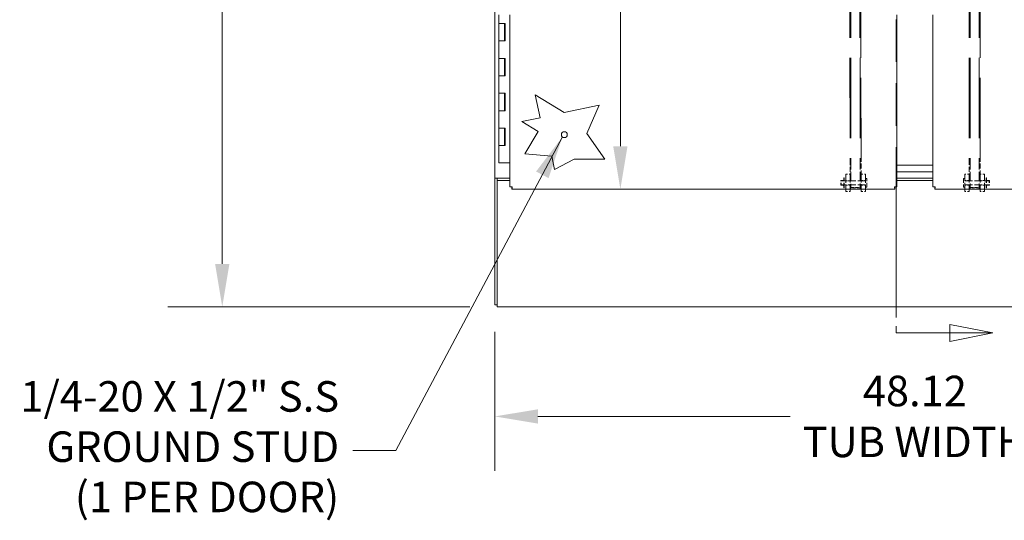
# Model space of a CAD drawing. Units: inches. Extents: x 16 to 402, y 14 to 256.
# Drawn here: x 146 to 202, y 107 to 136 of the extents above; entities that cross this region are included whole.
import ezdxf

# ---------------------------------------------------------------- set-up
doc = ezdxf.new("R2010")
doc.units = ezdxf.units.IN
doc.header["$LTSCALE"] = 25
doc.header["$MEASUREMENT"] = 0
doc.linetypes.add('DASHED', pattern=[0.2067, 0.1654, -0.0413])
doc.linetypes.add('DOUBLE_DASH_CHAIN', pattern=[1.2403, 0.6614, -0.0827, 0.1654, -0.0827, 0.1654, -0.0827])
for name, color, linetype, lineweight in [('Dimension (ANSI)', 7, 'Continuous', 5), ('Hidden (ANSI)', 7, 'DASHED', 5), ('Section Line (ANSI)', 7, 'DOUBLE_DASH_CHAIN', 5), ('Symbol (ANSI)', 7, 'Continuous', 5), ('Visible (ANSI)', 7, 'Continuous', 5)]:
    doc.layers.add(name, color=color, linetype=linetype, lineweight=lineweight)
doc.styles.add('ROMANS', font='tahoma.ttf')
doc.dimstyles.new('Default (ANSI)', dxfattribs={"dimscale": 25, "dimtxt": 0.07, "dimasz": 0.098425, "dimexe": 0.125, "dimexo": 0.0625, "dimgap": 0.031496, "dimtad": 0, "dimtih": 1, "dimtoh": 1, "dimrnd": 1e-08, "dimzin": 0, "dimdsep": 46, "dimtxsty": 'ROMANS', "dimcen": 0.09, "dimdle": 0.393701, "dimclrd": 256, "dimclre": 256, "dimclrt": 256, "dimadec": 0, "dimazin": 0, "dimtfac": 1.428571, "dimtofl": 0, "dimtmove": 0, "dimatfit": 3, "dimfxl": 1, "dimtolj": 1, "dimtzin": 0, "dimlwd": -1, "dimlwe": -1, "dimarcsym": 0})
doc.dimstyles.new('Default (ANSI)$7', dxfattribs={"dimscale": 25, "dimtxt": 0.07, "dimasz": 0.098425, "dimexe": 0.125, "dimexo": 0.0625, "dimgap": 0.031496, "dimtad": 0, "dimtih": 1, "dimtoh": 1, "dimrnd": 1e-08, "dimzin": 0, "dimdsep": 46, "dimtxsty": 'ROMANS', "dimcen": 0.09, "dimdle": 0.393701, "dimclrd": 256, "dimclre": 256, "dimclrt": 256, "dimadec": 0, "dimazin": 0, "dimtfac": 1.428571, "dimtofl": 0, "dimtmove": 0, "dimatfit": 3, "dimfxl": 1, "dimtolj": 1, "dimtzin": 0, "dimlwd": -1, "dimlwe": -1, "dimarcsym": 0})

# ---------------------------------------------------------------- blocks, each defined once
blk = doc.blocks.new('2dTransSection0')
at = {"layer": 'Section Line (ANSI)', "linetype": 'DOUBLE_DASH_CHAIN', "ltscale": 0.023637}
blk.add_line((7.8416, 7.3319), (7.8416, 4.7069), dxfattribs=at)
at = {"layer": 'Section Line (ANSI)', "linetype": 'Continuous'}
for p, q in [((7.8416, 4.7227), (7.8416, 4.7069)), ((8.0625, 4.7069), (7.9645, 4.7264)), ((7.9645, 4.7264), (7.9645, 4.6874)), ((7.8416, 4.7069), (7.9645, 4.7069)), ((7.9645, 4.7069), (8.0625, 4.7069)), ((7.9645, 4.6874), (8.0625, 4.7069))]:
    blk.add_line(p, q, dxfattribs=at)
at = {"layer": 'Section Line (ANSI)', "linetype": 'Continuous', "flags": 128}
blk.add_lwpolyline([(7.9645, 4.6874), (8.0625, 4.7069), (7.9645, 4.7264), (7.9645, 4.6874)], dxfattribs=at)
at = {"layer": 'Section Line (ANSI)'}
blk.add_solid([(7.9645, 4.6874), (8.0625, 4.7069), (7.9645, 4.7264), (7.9645, 4.6874)], dxfattribs=at)
blk = doc.blocks.new('*D5')
at = {"layer": 'Defpoints', "color": 0, "transparency": 16777216}
for p in [(193.673, 151.422), (180.227, 125.922), (195.953, 125.922)]:
    blk.add_point(p, dxfattribs=at)
at = {"layer": 'Dimension (ANSI)', "transparency": 16777216}
for p, q in [((192.11, 151.422), (177.102, 151.422)), ((180.227, 148.961), (180.227, 147.169)), ((180.227, 128.383), (180.227, 140.891))]:
    blk.add_line(p, q, dxfattribs=at)
for points in [[(179.817, 148.961), (180.638, 148.961), (180.227, 151.422)], [(179.817, 128.383), (180.638, 128.383), (180.227, 125.922)]]:
    blk.add_solid(points, dxfattribs=at)
at = {"layer": 'Dimension (ANSI)', "transparency": 16777216, "insert": (180.227, 144.03), "char_height": 1.75, "attachment_point": 5, "style": 'ROMANS'}
blk.add_mtext('\\A1;25.50\\PTYP.', dxfattribs=at)
blk = doc.blocks.new('*D6')
at = {"layer": 'Defpoints', "color": 0, "transparency": 16777216}
for p in [(173.165, 179.297), (157.417, 119.172), (173.165, 119.172)]:
    blk.add_point(p, dxfattribs=at)
at = {"layer": 'Dimension (ANSI)', "transparency": 16777216}
for p, q in [((171.603, 179.297), (154.292, 179.297)), ((157.417, 176.836), (157.417, 153.865)), ((157.417, 121.633), (157.417, 144.604)), ((171.603, 119.172), (154.292, 119.172))]:
    blk.add_line(p, q, dxfattribs=at)
for points in [[(157.007, 176.836), (157.827, 176.836), (157.417, 179.297)], [(157.007, 121.633), (157.827, 121.633), (157.417, 119.172)]]:
    blk.add_solid(points, dxfattribs=at)
at = {"layer": 'Dimension (ANSI)', "transparency": 16777216, "insert": (157.417, 149.234), "char_height": 1.75, "attachment_point": 5, "style": 'ROMANS'}
blk.add_mtext('\\A1;60.12\\PTUB\\PHEIGHT', dxfattribs=at)
blk = doc.blocks.new('*D25')
at = {"layer": 'Defpoints', "color": 0, "transparency": 16777216}
for p in [(173.04, 119.297), (221.165, 119.297), (221.165, 112.888)]:
    blk.add_point(p, dxfattribs=at)
at = {"layer": 'Dimension (ANSI)', "transparency": 16777216}
for p, q in [((173.04, 117.734), (173.04, 109.763)), ((221.165, 117.734), (221.165, 109.763)), ((175.501, 112.888), (189.961, 112.888)), ((218.705, 112.888), (204.245, 112.888))]:
    blk.add_line(p, q, dxfattribs=at)
for points in [[(175.501, 113.298), (175.501, 112.478), (173.04, 112.888)], [(218.705, 113.298), (218.705, 112.478), (221.165, 112.888)]]:
    blk.add_solid(points, dxfattribs=at)
at = {"layer": 'Dimension (ANSI)', "transparency": 16777216, "insert": (197.103, 112.888), "char_height": 1.75, "attachment_point": 5, "style": 'ROMANS'}
blk.add_mtext('\\A1;48.12\\PTUB WIDTH', dxfattribs=at)

msp = doc.modelspace()

# ---------------------------------------------------------------- linework, layer by layer
at = {"layer": 'Hidden (ANSI)', "ltscale": 1.112724}
for p, q in [((193.363, 150.703), (193.392, 127.703)), ((193.413, 150.703), (193.442, 127.703)), ((193.939, 150.704), (193.968, 127.704)), ((194.018, 127.704), (193.989, 150.704)), ((200.22, 150.705), (200.22, 127.705)), ((200.27, 150.705), (200.27, 127.705)), ((200.796, 150.705), (200.796, 127.705)), ((200.846, 127.705), (200.846, 150.705))]:
    msp.add_line(p, q, dxfattribs=at)
at = {"layer": 'Hidden (ANSI)', "ltscale": 0.008417}
for p, q in [((193.392, 127.592), (193.392, 127.703)), ((193.442, 127.592), (193.442, 127.703)), ((193.968, 127.593), (193.968, 127.704)), ((194.018, 127.704), (194.018, 127.593)), ((200.22, 127.595), (200.22, 127.705)), ((200.27, 127.595), (200.27, 127.705)), ((200.796, 127.595), (200.796, 127.705)), ((200.846, 127.705), (200.846, 127.595))]:
    msp.add_line(p, q, dxfattribs=at)
at = {"layer": 'Hidden (ANSI)', "ltscale": 0.069489}
for p, q in [((193.392, 127.592), (193.393, 126.71)), ((194.019, 126.711), (194.018, 127.593)), ((200.22, 127.595), (200.22, 126.712)), ((200.846, 126.712), (200.846, 127.595))]:
    msp.add_line(p, q, dxfattribs=at)
at = {"layer": 'Hidden (ANSI)', "ltscale": 0.131234}
for p, q in [((193.442, 127.592), (193.444, 125.927)), ((193.968, 127.593), (193.97, 125.928)), ((200.27, 127.595), (200.27, 125.93)), ((200.796, 127.595), (200.796, 125.93))]:
    msp.add_line(p, q, dxfattribs=at)
at = {"layer": 'Hidden (ANSI)', "ltscale": 0.026079}
for p, q in [((192.856, 126.172), (192.856, 126.391)), ((201.383, 126.394), (201.383, 126.175))]:
    msp.add_line(p, q, dxfattribs=at)
at = {"layer": 'Hidden (ANSI)', "ltscale": 0.106068}
for p, q in [((194.27, 126.404), (192.876, 126.403)), ((199.97, 126.406), (201.363, 126.406)), ((194.27, 126.161), (192.876, 126.16)), ((199.97, 126.163), (201.363, 126.163))]:
    msp.add_line(p, q, dxfattribs=at)
at = {"layer": 'Hidden (ANSI)', "ltscale": 0.028981}
for p, q in [((192.876, 126.16), (192.876, 126.403)), ((201.363, 126.406), (201.363, 126.163))]:
    msp.add_line(p, q, dxfattribs=at)
at = {"layer": 'Hidden (ANSI)', "ltscale": 0.008852}
for p, q in [((193.005, 126.422), (192.887, 126.422)), ((193.005, 126.402), (192.887, 126.402)), ((201.235, 126.425), (201.352, 126.425)), ((201.235, 126.405), (201.352, 126.405)), ((193.005, 126.161), (192.888, 126.161)), ((193.005, 126.141), (192.888, 126.141)), ((201.235, 126.164), (201.352, 126.164)), ((201.235, 126.144), (201.352, 126.144))]:
    msp.add_line(p, q, dxfattribs=at)
at = {"layer": 'Hidden (ANSI)', "ltscale": 0.067218}
for p, q in [((193.037, 126), (193.036, 126.563)), ((193.057, 126), (193.056, 126.563)), ((201.183, 126.565), (201.183, 126.003)), ((201.203, 126.565), (201.203, 126.003))]:
    msp.add_line(p, q, dxfattribs=at)
at = {"layer": 'Hidden (ANSI)', "ltscale": 0.001424}
for p, q in [((193.056, 126.563), (193.036, 126.563)), ((201.183, 126.565), (201.203, 126.565)), ((193.057, 126), (193.037, 126)), ((201.183, 126.003), (201.203, 126.003))]:
    msp.add_line(p, q, dxfattribs=at)
at = {"layer": 'Hidden (ANSI)', "ltscale": 0.119576}
for p, q in [((193.143, 126.782), (193.144, 125.782)), ((194.269, 126.783), (194.27, 125.783)), ((199.97, 125.784), (199.97, 126.784)), ((201.096, 125.784), (201.096, 126.784))]:
    msp.add_line(p, q, dxfattribs=at)
at = {"layer": 'Hidden (ANSI)', "ltscale": 0.018947}
for p, q in [((193.143, 126.782), (193.393, 126.782)), ((193.144, 126.407), (193.394, 126.407)), ((194.019, 126.783), (194.269, 126.783)), ((194.02, 126.408), (194.27, 126.408)), ((200.22, 126.784), (199.97, 126.784)), ((200.22, 126.409), (199.97, 126.409)), ((201.096, 126.784), (200.846, 126.784)), ((201.096, 126.409), (200.846, 126.409)), ((193.144, 126.157), (193.394, 126.157)), ((194.02, 126.158), (194.27, 126.158)), ((200.22, 126.159), (199.97, 126.159)), ((201.096, 126.159), (200.846, 126.159)), ((193.144, 125.782), (193.394, 125.782)), ((194.02, 125.783), (194.27, 125.783)), ((200.22, 125.784), (199.97, 125.784)), ((201.096, 125.784), (200.846, 125.784))]:
    msp.add_line(p, q, dxfattribs=at)
at = {"layer": 'Hidden (ANSI)', "ltscale": 0.098911}
for p, q in [((193.393, 126.71), (193.394, 125.782)), ((194.019, 126.711), (194.02, 125.783)), ((200.22, 125.784), (200.22, 126.712)), ((200.846, 125.784), (200.846, 126.712))]:
    msp.add_line(p, q, dxfattribs=at)
at = {"layer": 'Hidden (ANSI)', "ltscale": 0.003709}
for p, q in [((193.444, 126.407), (193.394, 126.407)), ((194.02, 126.408), (193.97, 126.408)), ((200.27, 126.409), (200.22, 126.409)), ((200.846, 126.409), (200.796, 126.409)), ((193.444, 126.157), (193.394, 126.157)), ((194.02, 126.158), (193.97, 126.158)), ((200.27, 126.159), (200.22, 126.159)), ((200.846, 126.159), (200.796, 126.159))]:
    msp.add_line(p, q, dxfattribs=at)
at = {"layer": 'Hidden (ANSI)', "ltscale": 0.005614}
for p, q in [((194.344, 126.533), (194.269, 126.533)), ((199.895, 126.534), (199.97, 126.534)), ((194.345, 126.033), (194.27, 126.033)), ((199.895, 126.034), (199.97, 126.034))]:
    msp.add_line(p, q, dxfattribs=at)
at = {"layer": 'Hidden (ANSI)', "ltscale": 0.059738}
for p, q in [((194.345, 126.033), (194.344, 126.533)), ((199.895, 126.534), (199.895, 126.034))]:
    msp.add_line(p, q, dxfattribs=at)
at = {"layer": 'Hidden (ANSI)', "ltscale": 0.039975}
for p, q in [((193.444, 126.012), (193.97, 126.013)), ((193.97, 126), (193.444, 125.999)), ((193.444, 125.927), (193.97, 125.928)), ((193.97, 125.915), (193.444, 125.914)), ((200.27, 126.014), (200.796, 126.014)), ((200.796, 126.001), (200.27, 126.001)), ((200.27, 125.93), (200.796, 125.93)), ((200.796, 125.917), (200.27, 125.917))]:
    msp.add_line(p, q, dxfattribs=at)
at = {"layer": 'Hidden (ANSI)', "ltscale": 0.00364}
for centre, radius, start, end in [((192.887, 126.391), 0.0313, 90.073, 180.073), ((193.005, 126.453), 0.0313, 270.073, 0.073), ((201.235, 126.456), 0.0312, 180, 270), ((201.352, 126.394), 0.0312, 0, 90), ((192.888, 126.172), 0.0313, 180.073, 270.073), ((193.005, 126.109), 0.0313, 0.073, 90.073), ((201.235, 126.112), 0.0312, 90, 180), ((201.352, 126.175), 0.0312, 270, 0)]:
    msp.add_arc(centre, radius, start, end, dxfattribs=at)
at = {"layer": 'Hidden (ANSI)', "ltscale": 0.001246}
for centre, radius, start, end in [((192.887, 126.391), 0.0113, 90.073, 180.073), ((201.352, 126.394), 0.0112, 0, 90), ((192.888, 126.172), 0.0113, 180.073, 270.073), ((201.352, 126.175), 0.0112, 270, 0)]:
    msp.add_arc(centre, radius, start, end, dxfattribs=at)
at = {"layer": 'Hidden (ANSI)', "ltscale": 0.006033}
for centre, radius, start, end in [((193.005, 126.453), 0.0513, 270.073, 0.073), ((201.235, 126.456), 0.0512, 180, 270), ((193.005, 126.109), 0.0513, 0.073, 90.073), ((201.235, 126.112), 0.0512, 90, 180)]:
    msp.add_arc(centre, radius, start, end, dxfattribs=at)
at = {"layer": 'Hidden (ANSI)', "ltscale": 0.005884}
for centre, major_axis, start_param, end_param in [((193.444, 125.999), (-0.05, -0.0001), 4.712389, 6.283185), ((193.444, 125.927), (-0.05, -0.0001), 0, 1.570796), ((193.97, 126), (0.05, 0.0001), 0, 1.570796), ((193.97, 125.928), (0.05, 0.0001), 4.712389, 6.283185), ((200.27, 126.001), (-0.05, 0), 4.712389, 6.283185), ((200.27, 125.93), (-0.05, 0), 0, 1.570796), ((200.796, 126.001), (0.05, 0), 0, 1.570796), ((200.796, 125.93), (0.05, 0), 4.712389, 6.283185)]:
    msp.add_ellipse(centre, major_axis=major_axis, ratio=0.258819, start_param=start_param, end_param=end_param, dxfattribs=at)
at = {"layer": 'Visible (ANSI)'}
for p, q in [((173.04, 126.547), (173.04, 175.922)), ((173.264, 135.422), (173.264, 135.922)), ((173.264, 134.422), (173.264, 135.422)), ((173.264, 135.422), (173.444, 135.422)), ((173.444, 135.422), (173.264, 135.422)), ((173.444, 135.422), (173.623, 135.422)), ((173.594, 134.422), (173.594, 135.422)), ((173.616, 134.422), (173.616, 135.422)), ((173.623, 135.422), (173.623, 134.422)), ((173.891, 126.048), (173.891, 135.922)), ((196.079, 135.922), (196.079, 126.048)), ((198.127, 126.048), (198.127, 135.922)), ((173.444, 134.422), (173.264, 134.422)), ((173.264, 133.422), (173.264, 134.422)), ((173.264, 134.422), (173.444, 134.422)), ((173.623, 134.422), (173.444, 134.422)), ((173.264, 132.422), (173.264, 133.422)), ((173.264, 133.422), (173.444, 133.422)), ((173.444, 133.422), (173.264, 133.422)), ((173.444, 133.422), (173.623, 133.422)), ((173.594, 132.422), (173.594, 133.422)), ((173.616, 132.422), (173.616, 133.422)), ((173.623, 133.422), (173.623, 132.422)), ((173.444, 132.422), (173.264, 132.422)), ((173.264, 131.422), (173.264, 132.422)), ((173.264, 132.422), (173.444, 132.422)), ((173.623, 132.422), (173.444, 132.422)), ((173.264, 130.422), (173.264, 131.422)), ((173.264, 131.422), (173.444, 131.422)), ((173.444, 131.422), (173.264, 131.422)), ((173.444, 131.422), (173.623, 131.422)), ((173.594, 130.422), (173.594, 131.422)), ((173.616, 130.422), (173.616, 131.422)), ((173.623, 131.422), (173.623, 130.422)), ((175.625, 130.015), (175.346, 131.324)), ((175.346, 131.324), (177, 130.308)), ((173.444, 130.422), (173.264, 130.422)), ((173.264, 129.422), (173.264, 130.422)), ((173.264, 130.422), (173.444, 130.422)), ((173.623, 130.422), (173.444, 130.422)), ((177, 130.308), (179.023, 130.739)), ((179.023, 130.739), (178.313, 129.106)), ((174.589, 129.794), (175.625, 130.015)), ((175.522, 129.22), (174.589, 129.794)), ((173.264, 128.422), (173.264, 129.422)), ((173.264, 129.422), (173.444, 129.422)), ((173.444, 129.422), (173.264, 129.422)), ((173.444, 129.422), (173.623, 129.422)), ((173.594, 128.422), (173.594, 129.422)), ((173.616, 128.422), (173.616, 129.422)), ((173.623, 129.422), (173.623, 128.422)), ((174.745, 127.954), (175.522, 129.22)), ((178.313, 129.106), (179.338, 127.632)), ((173.444, 128.422), (173.264, 128.422)), ((173.264, 127.422), (173.264, 128.422)), ((173.264, 128.422), (173.444, 128.422)), ((173.623, 128.422), (173.444, 128.422)), ((176.3, 127.81), (174.745, 127.954)), ((176.462, 127.052), (176.3, 127.81)), ((177.578, 127.632), (176.462, 127.052)), ((179.338, 127.632), (177.578, 127.632)), ((173.444, 127.422), (173.264, 127.422)), ((173.444, 127.422), (173.891, 127.422)), ((196.079, 127.297), (198.127, 127.297)), ((173.197, 126.547), (173.04, 126.547)), ((173.165, 126.547), (173.04, 126.547)), ((173.04, 126.547), (173.04, 126.547)), ((173.04, 126.547), (173.04, 119.297)), ((173.165, 126.547), (173.165, 126.547)), ((173.165, 126.547), (173.165, 126.422)), ((173.165, 126.422), (173.891, 126.422)), ((173.165, 119.328), (173.165, 126.422)), ((173.197, 126.547), (173.891, 126.547)), ((196.079, 126.922), (198.127, 126.922)), ((198.127, 126.922), (196.079, 126.922)), ((198.127, 126.547), (196.079, 126.547)), ((196.079, 126.422), (198.127, 126.422)), ((174.016, 126.048), (173.891, 126.048)), ((174.017, 126.047), (174.017, 125.922)), ((195.953, 125.922), (174.017, 125.922)), ((195.953, 126.047), (195.953, 125.922)), ((195.954, 126.048), (196.079, 126.048)), ((198.252, 126.048), (198.127, 126.048)), ((198.252, 126.047), (198.252, 125.922)), ((203.735, 125.922), (198.252, 125.922)), ((173.165, 119.297), (173.04, 119.297)), ((173.165, 119.328), (173.165, 119.172)), ((221.04, 119.172), (173.165, 119.172))]:
    msp.add_line(p, q, dxfattribs=at)
msp.add_circle((177.016, 129.047), 0.169, dxfattribs=at)
for points in [[(174.032, 126.063), (173.984, 126.059), (173.937, 126.056), (173.912, 126.053), (173.899, 126.051), (173.891, 126.049), (173.891, 126.048)], [(174.017, 125.922), (174.02, 125.922), (174.024, 125.948), (174.027, 125.989), (174.029, 126.011), (174.03, 126.037), (174.032, 126.063)], [(196.079, 126.048), (196.079, 126.051), (196.053, 126.054), (196.012, 126.057), (195.99, 126.059), (195.964, 126.061), (195.938, 126.063)], [(195.938, 126.063), (195.942, 126.015), (195.945, 125.968), (195.948, 125.943), (195.95, 125.929), (195.951, 125.922), (195.953, 125.922)], [(198.267, 126.063), (198.22, 126.059), (198.173, 126.056), (198.148, 126.053), (198.134, 126.051), (198.127, 126.049), (198.127, 126.048)], [(198.252, 125.922), (198.256, 125.922), (198.259, 125.948), (198.262, 125.989), (198.264, 126.011), (198.265, 126.037), (198.267, 126.063)]]:
    msp.add_open_spline(points, degree=3, knots=[0, 0, 0, 0, 1.018583, 1.018583, 1.018583, 1.570796, 1.570796, 1.570796, 1.570796], dxfattribs=at)
for points in [[(174.032, 126.063), (174.024, 126.058), (174.016, 126.053), (174.016, 126.048)], [(174.032, 126.063), (174.027, 126.054), (174.022, 126.047), (174.017, 126.047)], [(195.938, 126.063), (195.943, 126.054), (195.948, 126.047), (195.953, 126.047)], [(195.938, 126.063), (195.947, 126.058), (195.954, 126.053), (195.954, 126.048)], [(198.267, 126.063), (198.259, 126.058), (198.252, 126.053), (198.252, 126.048)], [(198.267, 126.063), (198.262, 126.054), (198.257, 126.047), (198.252, 126.047)]]:
    msp.add_open_spline(points, degree=3, dxfattribs=at)

# ---------------------------------------------------------------- block references
at = {"layer": 'Section Line (ANSI)', "xscale": 25, "yscale": 25, "zscale": 25}
msp.add_blockref('2dTransSection0', (0, 0), dxfattribs=at)

# ---------------------------------------------------------------- texts
at = {"layer": 'Symbol (ANSI)', "insert": (164.113, 110.927), "char_height": 1.75, "width": 18.62034, "attachment_point": 6, "line_spacing_factor": 0.987884, "style": 'ROMANS'}
msp.add_mtext('{1/4-20 X 1/2" S.S\\PGROUND STUD\\P(1 PER DOOR)}', dxfattribs=at)

# ---------------------------------------------------------------- dimensions: what is measured, and where the dimension line sits
at = {"layer": 'Dimension (ANSI)'}
for base, p1, p2, angle, text, override, picture, middle in [((157.417264611, 119.17191547), (173.165296107, 179.29691547), (173.165296107, 119.17191547), 90, '<>\\PTUB\\PHEIGHT', {"dimdec": 2, "dimtp": 0, "dimtm": 0, "dimtdec": 2, "dimatfit": 1}, '*D6', (157.417264611, 149.23441547)), ((180.227, 125.922), (193.673, 151.422), (195.953, 125.922), 90, '<>\\PTYP.', {"dimdec": 2, "dimse2": 1, "dimtp": 0, "dimtm": 0, "dimtdec": 2, "dimatfit": 1}, '*D5', (180.227, 144.03)), ((221.165296107, 112.887828995), (173.040296107, 119.29691547), (221.165296107, 119.29691547), 180, '<>\\PTUB WIDTH', {"dimtih": 0, "dimtoh": 0, "dimdec": 2, "dimtp": 0, "dimtm": 0, "dimtdec": 2, "dimatfit": 1}, '*D25', (197.102796107, 112.887828995))]:
    dim = msp.add_linear_dim(base=base, p1=p1, p2=p2, angle=angle, text=text, dimstyle='Default (ANSI)', override=override, dxfattribs=at)
    dim.commit()
    dim.dimension.update_dxf_attribs({"geometry": picture, "text_midpoint": middle, "dimtype": 160})

# ---------------------------------------------------------------- leaders
at = {"layer": 'Symbol (ANSI)', "annotation_type": 0, "has_hookline": 1, "hookline_direction": 1, "text_width": 18.304}
msp.add_leader([(176.909, 128.918), (167.361, 110.927), (164.9, 110.927)], dimstyle='Default (ANSI)$7', override={"dimtad": 0}, dxfattribs=at)

doc.saveas('drawing.dxf')
